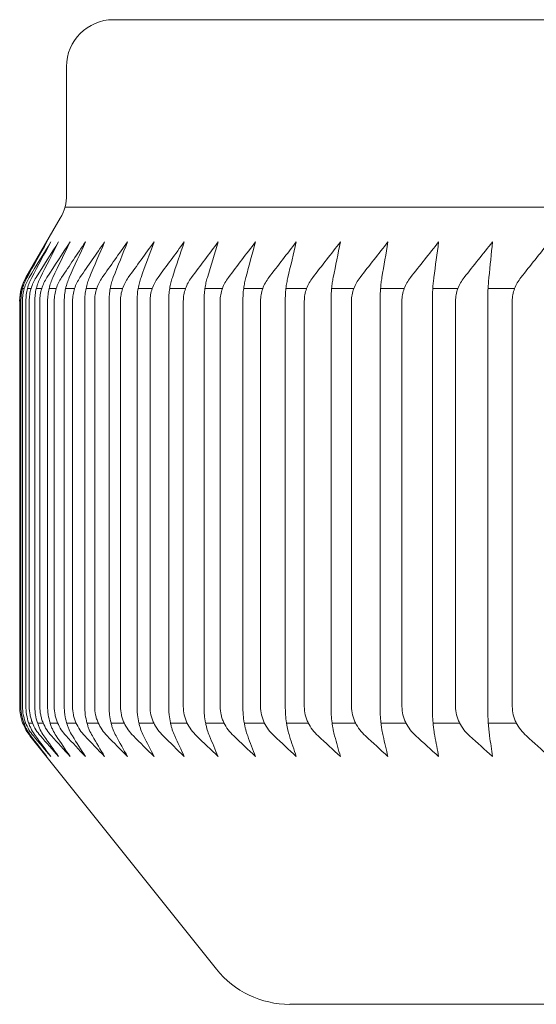
# Model space of a CAD drawing. Units: inches. Extents: x 7364 to 11041, y -2881 to -307.
# Drawn here: x 8663 to 8668, y -1746 to -1736 of the extents above; entities that cross this region are included whole.
import ezdxf

# ---------------------------------------------------------------- set-up
doc = ezdxf.new("R2010")
doc.units = ezdxf.units.IN
doc.header["$LTSCALE"] = 4
doc.header["$MEASUREMENT"] = 0
doc.layers.add('1', color=7, linetype='Continuous')

msp = doc.modelspace()

# ---------------------------------------------------------------- linework, layer by layer
at = {"layer": '1', "linetype": 'Continuous', "lineweight": 18}
for p, q in [((8684.661, -1735.624), (8663.728, -1735.624)), ((8663.227, -1736.125), (8663.227, -1737.493)), ((8663.16, -1737.743), (8662.794, -1738.378)), ((8662.727, -1738.629), (8662.727, -1742.96)), ((8662.836, -1743.273), (8664.83, -1745.764)), ((8684.661, -1746.14), (8665.612, -1746.14))]:
    msp.add_line(p, q, dxfattribs=at)
at = {"layer": '1', "linetype": 'Continuous', "lineweight": 13}
for p, q in [((8663.209, -1737.627), (8706.112, -1737.627)), ((8662.745, -1738.494), (8662.746, -1738.494)), ((8662.757, -1738.494), (8662.777, -1738.494)), ((8662.81, -1738.494), (8662.849, -1738.494)), ((8662.905, -1738.494), (8662.962, -1738.494)), ((8663.041, -1738.494), (8663.117, -1738.494)), ((8663.218, -1738.494), (8663.313, -1738.494)), ((8663.436, -1738.494), (8663.55, -1738.494)), ((8663.694, -1738.494), (8663.827, -1738.494)), ((8663.992, -1738.494), (8664.143, -1738.494)), ((8664.33, -1738.494), (8664.499, -1738.494)), ((8664.706, -1738.494), (8664.893, -1738.494)), ((8665.12, -1738.494), (8665.324, -1738.494)), ((8665.572, -1738.494), (8665.793, -1738.494)), ((8666.06, -1738.494), (8666.297, -1738.494)), ((8666.583, -1738.494), (8666.836, -1738.494)), ((8667.14, -1738.494), (8667.409, -1738.494)), ((8667.731, -1738.494), (8668.015, -1738.494)), ((8662.791, -1743.136), (8662.771, -1743.136)), ((8662.863, -1743.136), (8662.823, -1743.136)), ((8662.978, -1743.136), (8662.917, -1743.136)), ((8663.133, -1743.136), (8663.052, -1743.136)), ((8663.329, -1743.136), (8663.229, -1743.136)), ((8663.566, -1743.136), (8663.446, -1743.136)), ((8663.844, -1743.136), (8663.704, -1743.136)), ((8664.16, -1743.136), (8664.001, -1743.136)), ((8664.516, -1743.136), (8664.338, -1743.136)), ((8664.91, -1743.136), (8664.713, -1743.136)), ((8665.342, -1743.136), (8665.127, -1743.136)), ((8665.811, -1743.136), (8665.577, -1743.136)), ((8666.315, -1743.136), (8666.064, -1743.136)), ((8666.854, -1743.136), (8666.587, -1743.136)), ((8667.428, -1743.136), (8667.144, -1743.136)), ((8668.034, -1743.136), (8667.734, -1743.136))]:
    msp.add_line(p, q, dxfattribs=at)
at = {"layer": '1', "linetype": 'Continuous', "lineweight": 18}
for centre, radius, start, end in [((8663.728, -1736.125), 0.501, 90, 180), ((8663.227, -1738.629), 0.501, 150, 180), ((8665.612, -1745.139), 1.002, 218.6598, 270)]:
    msp.add_arc(centre, radius, start, end, dxfattribs=at)
at = {"layer": '1', "linetype": 'Continuous', "lineweight": 18, "extrusion": (0, 0, -1)}
msp.add_arc((-8662.727, -1737.493), 0.501, 180, 210, dxfattribs=at)
at = {"layer": '1', "linetype": 'Continuous', "lineweight": 18}
for points in [[(8663.018, -1737.998), (8662.944, -1738.125), (8662.869, -1738.251), (8662.795, -1738.378)], [(8663.018, -1737.998), (8662.947, -1738.125), (8662.876, -1738.251), (8662.805, -1738.378)], [(8662.828, -1738.378), (8662.905, -1738.251), (8662.982, -1738.125), (8663.059, -1737.998)], [(8662.855, -1738.378), (8662.923, -1738.251), (8662.991, -1738.125), (8663.059, -1737.998)], [(8662.902, -1738.378), (8662.982, -1738.251), (8663.062, -1738.125), (8663.142, -1737.998)], [(8662.948, -1738.378), (8663.012, -1738.251), (8663.077, -1738.125), (8663.142, -1737.998)], [(8663.017, -1738.378), (8663.1, -1738.251), (8663.182, -1738.125), (8663.265, -1737.998)], [(8663.081, -1738.378), (8663.142, -1738.251), (8663.204, -1738.125), (8663.265, -1737.998)], [(8663.174, -1738.378), (8663.259, -1738.251), (8663.344, -1738.125), (8663.429, -1737.998)], [(8663.429, -1737.998), (8663.371, -1738.125), (8663.314, -1738.251), (8663.256, -1738.378)], [(8663.371, -1738.378), (8663.458, -1738.251), (8663.546, -1738.125), (8663.634, -1737.998)], [(8663.634, -1737.998), (8663.579, -1738.125), (8663.525, -1738.251), (8663.472, -1738.378)], [(8663.609, -1738.378), (8663.699, -1738.251), (8663.788, -1738.125), (8663.878, -1737.998)], [(8663.727, -1738.378), (8663.777, -1738.251), (8663.828, -1738.125), (8663.878, -1737.998)], [(8664.162, -1737.998), (8664.07, -1738.125), (8663.979, -1738.251), (8663.887, -1738.378)], [(8664.162, -1737.998), (8664.116, -1738.125), (8664.069, -1738.251), (8664.023, -1738.378)], [(8664.485, -1737.998), (8664.391, -1738.125), (8664.298, -1738.251), (8664.205, -1738.378)], [(8664.485, -1737.998), (8664.443, -1738.125), (8664.4, -1738.251), (8664.358, -1738.378)], [(8664.846, -1737.998), (8664.751, -1738.125), (8664.656, -1738.251), (8664.562, -1738.378)], [(8664.846, -1737.998), (8664.808, -1738.125), (8664.77, -1738.251), (8664.732, -1738.378)], [(8665.246, -1737.998), (8665.149, -1738.125), (8665.053, -1738.251), (8664.957, -1738.378)], [(8665.143, -1738.378), (8665.177, -1738.251), (8665.211, -1738.125), (8665.246, -1737.998)], [(8665.682, -1737.998), (8665.584, -1738.125), (8665.486, -1738.251), (8665.389, -1738.378)], [(8665.682, -1737.998), (8665.652, -1738.125), (8665.622, -1738.251), (8665.592, -1738.378)], [(8665.858, -1738.378), (8665.956, -1738.251), (8666.055, -1738.125), (8666.154, -1737.998)], [(8666.154, -1737.998), (8666.128, -1738.125), (8666.102, -1738.251), (8666.077, -1738.378)], [(8666.363, -1738.378), (8666.462, -1738.251), (8666.562, -1738.125), (8666.661, -1737.998)], [(8666.597, -1738.378), (8666.618, -1738.251), (8666.64, -1738.125), (8666.661, -1737.998)], [(8666.902, -1738.378), (8667.002, -1738.251), (8667.103, -1738.125), (8667.203, -1737.998)], [(8667.203, -1737.998), (8667.186, -1738.125), (8667.169, -1738.251), (8667.152, -1738.378)], [(8667.778, -1737.998), (8667.677, -1738.125), (8667.576, -1738.251), (8667.476, -1738.378)], [(8667.778, -1737.998), (8667.765, -1738.125), (8667.753, -1738.251), (8667.74, -1738.378)], [(8668.082, -1738.378), (8668.183, -1738.251), (8668.284, -1738.125), (8668.385, -1737.998)], [(8662.839, -1743.273), (8662.898, -1743.347), (8662.958, -1743.42), (8663.018, -1743.494)], [(8662.846, -1743.273), (8662.903, -1743.347), (8662.961, -1743.42), (8663.018, -1743.494)], [(8663.059, -1743.494), (8662.997, -1743.42), (8662.935, -1743.347), (8662.873, -1743.273)], [(8662.895, -1743.273), (8662.95, -1743.347), (8663.005, -1743.42), (8663.059, -1743.494)], [(8663.142, -1743.494), (8663.077, -1743.42), (8663.013, -1743.347), (8662.948, -1743.273)], [(8662.985, -1743.273), (8663.037, -1743.347), (8663.09, -1743.42), (8663.142, -1743.494)], [(8663.265, -1743.494), (8663.198, -1743.42), (8663.132, -1743.347), (8663.065, -1743.273)], [(8663.265, -1743.494), (8663.216, -1743.42), (8663.166, -1743.347), (8663.117, -1743.273)], [(8663.223, -1743.273), (8663.292, -1743.347), (8663.36, -1743.42), (8663.429, -1743.494)], [(8663.429, -1743.494), (8663.383, -1743.42), (8663.336, -1743.347), (8663.29, -1743.273)], [(8663.422, -1743.273), (8663.492, -1743.347), (8663.563, -1743.42), (8663.634, -1743.494)], [(8663.503, -1743.273), (8663.546, -1743.347), (8663.59, -1743.42), (8663.634, -1743.494)], [(8663.878, -1743.494), (8663.806, -1743.42), (8663.733, -1743.347), (8663.661, -1743.273)], [(8663.878, -1743.494), (8663.837, -1743.42), (8663.797, -1743.347), (8663.757, -1743.273)], [(8663.941, -1743.273), (8664.014, -1743.347), (8664.088, -1743.42), (8664.162, -1743.494)], [(8664.162, -1743.494), (8664.125, -1743.42), (8664.087, -1743.347), (8664.05, -1743.273)], [(8664.259, -1743.273), (8664.334, -1743.347), (8664.41, -1743.42), (8664.485, -1743.494)], [(8664.383, -1743.273), (8664.417, -1743.347), (8664.451, -1743.42), (8664.485, -1743.494)], [(8664.846, -1743.494), (8664.77, -1743.42), (8664.693, -1743.347), (8664.617, -1743.273)], [(8664.846, -1743.494), (8664.816, -1743.42), (8664.785, -1743.347), (8664.754, -1743.273)], [(8665.246, -1743.494), (8665.168, -1743.42), (8665.09, -1743.347), (8665.013, -1743.273)], [(8665.163, -1743.273), (8665.19, -1743.347), (8665.218, -1743.42), (8665.246, -1743.494)], [(8665.682, -1743.494), (8665.603, -1743.42), (8665.524, -1743.347), (8665.446, -1743.273)], [(8665.609, -1743.273), (8665.633, -1743.347), (8665.657, -1743.42), (8665.682, -1743.494)], [(8666.154, -1743.494), (8666.074, -1743.42), (8665.995, -1743.347), (8665.915, -1743.273)], [(8666.154, -1743.494), (8666.133, -1743.42), (8666.112, -1743.347), (8666.092, -1743.273)], [(8666.661, -1743.494), (8666.581, -1743.42), (8666.501, -1743.347), (8666.421, -1743.273)], [(8666.661, -1743.494), (8666.644, -1743.42), (8666.627, -1743.347), (8666.609, -1743.273)], [(8667.203, -1743.494), (8667.122, -1743.42), (8667.041, -1743.347), (8666.961, -1743.273)], [(8667.203, -1743.494), (8667.189, -1743.42), (8667.176, -1743.347), (8667.162, -1743.273)], [(8667.534, -1743.273), (8667.616, -1743.347), (8667.697, -1743.42), (8667.778, -1743.494)], [(8667.778, -1743.494), (8667.768, -1743.42), (8667.758, -1743.347), (8667.747, -1743.273)], [(8668.141, -1743.273), (8668.222, -1743.347), (8668.304, -1743.42), (8668.385, -1743.494)]]:
    msp.add_open_spline(points, degree=3, dxfattribs=at)
for points, knots in [([(8662.795, -1738.378), (8662.785, -1738.396), (8662.776, -1738.415), (8662.759, -1738.454), (8662.752, -1738.474), (8662.74, -1738.517), (8662.735, -1738.539), (8662.729, -1738.583), (8662.728, -1738.606), (8662.728, -1738.629)], [0, 0, 0, 0, 0.25, 0.25, 0.5, 0.5, 0.75, 0.75, 1, 1, 1, 1]), ([(8662.805, -1738.378), (8662.795, -1738.396), (8662.786, -1738.415), (8662.77, -1738.454), (8662.763, -1738.474), (8662.751, -1738.517), (8662.747, -1738.539), (8662.741, -1738.583), (8662.74, -1738.606), (8662.74, -1738.629)], [0, 0, 0, 0, 0.25, 0.25, 0.5, 0.5, 0.75, 0.75, 1, 1, 1, 1]), ([(8662.757, -1738.629), (8662.757, -1738.606), (8662.759, -1738.583), (8662.765, -1738.539), (8662.77, -1738.517), (8662.782, -1738.474), (8662.79, -1738.454), (8662.807, -1738.415), (8662.817, -1738.396), (8662.828, -1738.378)], [0, 0, 0, 0, 0.25, 0.25, 0.5, 0.5, 0.75, 0.75, 1, 1, 1, 1]), ([(8662.793, -1738.629), (8662.793, -1738.606), (8662.795, -1738.583), (8662.8, -1738.539), (8662.804, -1738.517), (8662.815, -1738.474), (8662.822, -1738.454), (8662.837, -1738.415), (8662.846, -1738.396), (8662.855, -1738.378)], [0, 0, 0, 0, 0.25, 0.25, 0.5, 0.5, 0.75, 0.75, 1, 1, 1, 1]), ([(8662.829, -1738.629), (8662.829, -1738.606), (8662.831, -1738.583), (8662.837, -1738.539), (8662.842, -1738.517), (8662.855, -1738.474), (8662.863, -1738.454), (8662.88, -1738.415), (8662.891, -1738.396), (8662.902, -1738.378)], [0, 0, 0, 0, 0.25, 0.25, 0.5, 0.5, 0.75, 0.75, 1, 1, 1, 1]), ([(8662.889, -1738.629), (8662.889, -1738.606), (8662.89, -1738.583), (8662.895, -1738.539), (8662.899, -1738.517), (8662.91, -1738.474), (8662.916, -1738.454), (8662.93, -1738.415), (8662.939, -1738.396), (8662.948, -1738.378)], [0, 0, 0, 0, 0.25, 0.25, 0.5, 0.5, 0.75, 0.75, 1, 1, 1, 1]), ([(8663.017, -1738.378), (8663.006, -1738.396), (8662.995, -1738.415), (8662.977, -1738.454), (8662.969, -1738.474), (8662.955, -1738.517), (8662.95, -1738.539), (8662.944, -1738.583), (8662.942, -1738.606), (8662.942, -1738.629)], [0, 0, 0, 0, 0.25, 0.25, 0.5, 0.5, 0.75, 0.75, 1, 1, 1, 1]), ([(8663.025, -1738.629), (8663.025, -1738.606), (8663.027, -1738.583), (8663.032, -1738.539), (8663.036, -1738.517), (8663.045, -1738.474), (8663.051, -1738.454), (8663.065, -1738.415), (8663.073, -1738.396), (8663.081, -1738.378)], [0, 0, 0, 0, 0.25, 0.25, 0.5, 0.5, 0.75, 0.75, 1, 1, 1, 1]), ([(8663.096, -1738.629), (8663.096, -1738.606), (8663.098, -1738.583), (8663.105, -1738.539), (8663.11, -1738.517), (8663.124, -1738.474), (8663.132, -1738.454), (8663.151, -1738.415), (8663.162, -1738.396), (8663.174, -1738.378)], [0, 0, 0, 0, 0.25, 0.25, 0.5, 0.5, 0.75, 0.75, 1, 1, 1, 1]), ([(8663.203, -1738.629), (8663.203, -1738.606), (8663.205, -1738.583), (8663.209, -1738.539), (8663.213, -1738.517), (8663.222, -1738.474), (8663.228, -1738.454), (8663.241, -1738.415), (8663.248, -1738.396), (8663.256, -1738.378)], [0, 0, 0, 0, 0.25, 0.25, 0.5, 0.5, 0.75, 0.75, 1, 1, 1, 1]), ([(8663.371, -1738.378), (8663.359, -1738.396), (8663.348, -1738.415), (8663.328, -1738.454), (8663.32, -1738.474), (8663.306, -1738.517), (8663.301, -1738.539), (8663.293, -1738.583), (8663.292, -1738.606), (8663.292, -1738.629)], [0, 0, 0, 0, 0.25, 0.25, 0.5, 0.5, 0.75, 0.75, 1, 1, 1, 1]), ([(8663.472, -1738.378), (8663.464, -1738.396), (8663.457, -1738.415), (8663.445, -1738.454), (8663.44, -1738.474), (8663.431, -1738.517), (8663.428, -1738.539), (8663.423, -1738.583), (8663.422, -1738.606), (8663.422, -1738.629)], [0, 0, 0, 0, 0.25, 0.25, 0.5, 0.5, 0.75, 0.75, 1, 1, 1, 1]), ([(8663.528, -1738.629), (8663.528, -1738.606), (8663.53, -1738.583), (8663.537, -1738.539), (8663.542, -1738.517), (8663.557, -1738.474), (8663.565, -1738.454), (8663.585, -1738.415), (8663.597, -1738.396), (8663.609, -1738.378)], [0, 0, 0, 0, 0.25, 0.25, 0.5, 0.5, 0.75, 0.75, 1, 1, 1, 1]), ([(8663.727, -1738.378), (8663.72, -1738.396), (8663.714, -1738.415), (8663.703, -1738.454), (8663.698, -1738.474), (8663.69, -1738.517), (8663.687, -1738.539), (8663.683, -1738.583), (8663.682, -1738.606), (8663.682, -1738.629)], [0, 0, 0, 0, 0.25, 0.25, 0.5, 0.5, 0.75, 0.75, 1, 1, 1, 1]), ([(8663.804, -1738.629), (8663.804, -1738.606), (8663.806, -1738.583), (8663.813, -1738.539), (8663.819, -1738.517), (8663.834, -1738.474), (8663.843, -1738.454), (8663.863, -1738.415), (8663.875, -1738.396), (8663.887, -1738.378)], [0, 0, 0, 0, 0.25, 0.25, 0.5, 0.5, 0.75, 0.75, 1, 1, 1, 1]), ([(8663.981, -1738.629), (8663.981, -1738.606), (8663.982, -1738.583), (8663.986, -1738.539), (8663.988, -1738.517), (8663.996, -1738.474), (8664, -1738.454), (8664.011, -1738.415), (8664.016, -1738.396), (8664.023, -1738.378)], [0, 0, 0, 0, 0.25, 0.25, 0.5, 0.5, 0.75, 0.75, 1, 1, 1, 1]), ([(8664.205, -1738.378), (8664.192, -1738.396), (8664.18, -1738.415), (8664.159, -1738.454), (8664.15, -1738.474), (8664.135, -1738.517), (8664.13, -1738.539), (8664.122, -1738.583), (8664.12, -1738.606), (8664.12, -1738.629)], [0, 0, 0, 0, 0.25, 0.25, 0.5, 0.5, 0.75, 0.75, 1, 1, 1, 1]), ([(8664.319, -1738.629), (8664.319, -1738.606), (8664.32, -1738.583), (8664.324, -1738.539), (8664.326, -1738.517), (8664.333, -1738.474), (8664.337, -1738.454), (8664.347, -1738.415), (8664.352, -1738.396), (8664.358, -1738.378)], [0, 0, 0, 0, 0.25, 0.25, 0.5, 0.5, 0.75, 0.75, 1, 1, 1, 1]), ([(8664.475, -1738.629), (8664.475, -1738.606), (8664.477, -1738.583), (8664.485, -1738.539), (8664.491, -1738.517), (8664.506, -1738.474), (8664.515, -1738.454), (8664.536, -1738.415), (8664.548, -1738.396), (8664.562, -1738.378)], [0, 0, 0, 0, 0.25, 0.25, 0.5, 0.5, 0.75, 0.75, 1, 1, 1, 1]), ([(8664.732, -1738.378), (8664.726, -1738.396), (8664.721, -1738.415), (8664.713, -1738.454), (8664.709, -1738.474), (8664.703, -1738.517), (8664.701, -1738.539), (8664.697, -1738.583), (8664.697, -1738.606), (8664.697, -1738.629)], [0, 0, 0, 0, 0.25, 0.25, 0.5, 0.5, 0.75, 0.75, 1, 1, 1, 1]), ([(8664.869, -1738.629), (8664.869, -1738.606), (8664.871, -1738.583), (8664.879, -1738.539), (8664.884, -1738.517), (8664.9, -1738.474), (8664.909, -1738.454), (8664.931, -1738.415), (8664.943, -1738.396), (8664.957, -1738.378)], [0, 0, 0, 0, 0.25, 0.25, 0.5, 0.5, 0.75, 0.75, 1, 1, 1, 1]), ([(8665.143, -1738.378), (8665.138, -1738.396), (8665.134, -1738.415), (8665.126, -1738.454), (8665.123, -1738.474), (8665.117, -1738.517), (8665.115, -1738.539), (8665.113, -1738.583), (8665.112, -1738.606), (8665.112, -1738.629)], [0, 0, 0, 0, 0.25, 0.25, 0.5, 0.5, 0.75, 0.75, 1, 1, 1, 1]), ([(8665.389, -1738.378), (8665.375, -1738.396), (8665.363, -1738.415), (8665.341, -1738.454), (8665.331, -1738.474), (8665.316, -1738.517), (8665.31, -1738.539), (8665.302, -1738.583), (8665.3, -1738.606), (8665.3, -1738.629)], [0, 0, 0, 0, 0.25, 0.25, 0.5, 0.5, 0.75, 0.75, 1, 1, 1, 1]), ([(8665.564, -1738.629), (8665.564, -1738.606), (8665.565, -1738.583), (8665.567, -1738.539), (8665.569, -1738.517), (8665.574, -1738.474), (8665.577, -1738.454), (8665.584, -1738.415), (8665.587, -1738.396), (8665.592, -1738.378)], [0, 0, 0, 0, 0.25, 0.25, 0.5, 0.5, 0.75, 0.75, 1, 1, 1, 1]), ([(8665.858, -1738.378), (8665.844, -1738.396), (8665.832, -1738.415), (8665.809, -1738.454), (8665.8, -1738.474), (8665.784, -1738.517), (8665.778, -1738.539), (8665.77, -1738.583), (8665.768, -1738.606), (8665.768, -1738.629)], [0, 0, 0, 0, 0.25, 0.25, 0.5, 0.5, 0.75, 0.75, 1, 1, 1, 1]), ([(8666.053, -1738.629), (8666.053, -1738.606), (8666.054, -1738.583), (8666.056, -1738.539), (8666.057, -1738.517), (8666.062, -1738.474), (8666.064, -1738.454), (8666.07, -1738.415), (8666.073, -1738.396), (8666.077, -1738.378)], [0, 0, 0, 0, 0.25, 0.25, 0.5, 0.5, 0.75, 0.75, 1, 1, 1, 1]), ([(8666.272, -1738.629), (8666.272, -1738.606), (8666.274, -1738.583), (8666.282, -1738.539), (8666.288, -1738.517), (8666.304, -1738.474), (8666.314, -1738.454), (8666.336, -1738.415), (8666.349, -1738.396), (8666.363, -1738.378)], [0, 0, 0, 0, 0.25, 0.25, 0.5, 0.5, 0.75, 0.75, 1, 1, 1, 1]), ([(8666.597, -1738.378), (8666.594, -1738.396), (8666.591, -1738.415), (8666.586, -1738.454), (8666.584, -1738.474), (8666.581, -1738.517), (8666.58, -1738.539), (8666.578, -1738.583), (8666.577, -1738.606), (8666.577, -1738.629)], [0, 0, 0, 0, 0.25, 0.25, 0.5, 0.5, 0.75, 0.75, 1, 1, 1, 1]), ([(8666.811, -1738.629), (8666.811, -1738.606), (8666.813, -1738.583), (8666.821, -1738.539), (8666.827, -1738.517), (8666.843, -1738.474), (8666.853, -1738.454), (8666.876, -1738.415), (8666.888, -1738.396), (8666.902, -1738.378)], [0, 0, 0, 0, 0.25, 0.25, 0.5, 0.5, 0.75, 0.75, 1, 1, 1, 1]), ([(8667.136, -1738.629), (8667.136, -1738.606), (8667.136, -1738.583), (8667.138, -1738.539), (8667.139, -1738.517), (8667.142, -1738.474), (8667.143, -1738.454), (8667.147, -1738.415), (8667.149, -1738.396), (8667.152, -1738.378)], [0, 0, 0, 0, 0.25, 0.25, 0.5, 0.5, 0.75, 0.75, 1, 1, 1, 1]), ([(8667.384, -1738.629), (8667.384, -1738.606), (8667.386, -1738.583), (8667.394, -1738.539), (8667.4, -1738.517), (8667.417, -1738.474), (8667.426, -1738.454), (8667.449, -1738.415), (8667.462, -1738.396), (8667.476, -1738.378)], [0, 0, 0, 0, 0.25, 0.25, 0.5, 0.5, 0.75, 0.75, 1, 1, 1, 1]), ([(8667.728, -1738.629), (8667.728, -1738.606), (8667.728, -1738.583), (8667.729, -1738.539), (8667.73, -1738.517), (8667.732, -1738.474), (8667.734, -1738.454), (8667.736, -1738.415), (8667.738, -1738.396), (8667.74, -1738.378)], [0, 0, 0, 0, 0.25, 0.25, 0.5, 0.5, 0.75, 0.75, 1, 1, 1, 1]), ([(8668.082, -1738.378), (8668.068, -1738.396), (8668.055, -1738.415), (8668.032, -1738.454), (8668.023, -1738.474), (8668.006, -1738.517), (8668, -1738.539), (8667.992, -1738.583), (8667.99, -1738.606), (8667.99, -1738.629)], [0, 0, 0, 0, 0.25, 0.25, 0.5, 0.5, 0.75, 0.75, 1, 1, 1, 1]), ([(8662.728, -1738.629), (8662.728, -1739.083), (8662.728, -1739.538), (8662.728, -1740.487), (8662.728, -1740.982), (8662.728, -1741.971), (8662.728, -1742.465), (8662.728, -1742.96)], [0, 0, 0, 0, 0.314899, 0.314899, 0.65745, 0.65745, 1, 1, 1, 1]), ([(8662.74, -1738.629), (8662.74, -1739.613), (8662.74, -1740.598), (8662.74, -1742.041), (8662.74, -1742.501), (8662.74, -1742.96)], [0, 0, 0, 0, 0.681833, 0.681833, 1, 1, 1, 1]), ([(8662.757, -1738.629), (8662.757, -1739.083), (8662.757, -1739.538), (8662.757, -1740.487), (8662.757, -1740.982), (8662.757, -1741.971), (8662.757, -1742.465), (8662.757, -1742.96)], [0, 0, 0, 0, 0.314899, 0.314899, 0.65745, 0.65745, 1, 1, 1, 1]), ([(8662.793, -1738.629), (8662.793, -1739.613), (8662.793, -1740.598), (8662.793, -1742.041), (8662.793, -1742.501), (8662.793, -1742.96)], [0, 0, 0, 0, 0.681833, 0.681833, 1, 1, 1, 1]), ([(8662.829, -1742.96), (8662.829, -1742.465), (8662.829, -1741.971), (8662.829, -1740.982), (8662.829, -1740.487), (8662.829, -1739.538), (8662.829, -1739.083), (8662.829, -1738.629)], [0, 0, 0, 0, 0.34255, 0.34255, 0.685101, 0.685101, 1, 1, 1, 1]), ([(8662.889, -1742.96), (8662.889, -1742.501), (8662.889, -1742.041), (8662.889, -1740.598), (8662.889, -1739.613), (8662.889, -1738.629)], [0, 0, 0, 0, 0.318167, 0.318167, 1, 1, 1, 1]), ([(8662.942, -1738.629), (8662.942, -1739.083), (8662.942, -1739.538), (8662.942, -1740.487), (8662.942, -1740.982), (8662.942, -1741.971), (8662.942, -1742.465), (8662.942, -1742.96)], [0, 0, 0, 0, 0.314899, 0.314899, 0.65745, 0.65745, 1, 1, 1, 1]), ([(8663.025, -1738.629), (8663.025, -1739.613), (8663.025, -1740.598), (8663.025, -1742.041), (8663.025, -1742.501), (8663.025, -1742.96)], [0, 0, 0, 0, 0.681833, 0.681833, 1, 1, 1, 1]), ([(8663.096, -1742.96), (8663.096, -1742.465), (8663.096, -1741.971), (8663.096, -1740.982), (8663.096, -1740.487), (8663.096, -1739.538), (8663.096, -1739.083), (8663.096, -1738.629)], [0, 0, 0, 0, 0.34255, 0.34255, 0.685101, 0.685101, 1, 1, 1, 1]), ([(8663.203, -1742.96), (8663.203, -1742.501), (8663.203, -1742.041), (8663.203, -1740.598), (8663.203, -1739.613), (8663.203, -1738.629)], [0, 0, 0, 0, 0.318167, 0.318167, 1, 1, 1, 1]), ([(8663.292, -1738.629), (8663.292, -1739.083), (8663.292, -1739.538), (8663.292, -1740.487), (8663.292, -1740.982), (8663.292, -1741.971), (8663.292, -1742.465), (8663.292, -1742.96)], [0, 0, 0, 0, 0.314899, 0.314899, 0.65745, 0.65745, 1, 1, 1, 1]), ([(8663.422, -1738.629), (8663.422, -1739.613), (8663.422, -1740.598), (8663.422, -1742.041), (8663.422, -1742.501), (8663.422, -1742.96)], [0, 0, 0, 0, 0.681833, 0.681833, 1, 1, 1, 1]), ([(8663.528, -1738.629), (8663.528, -1739.083), (8663.528, -1739.538), (8663.528, -1740.487), (8663.528, -1740.982), (8663.528, -1741.971), (8663.528, -1742.465), (8663.528, -1742.96)], [0, 0, 0, 0, 0.314899, 0.314899, 0.65745, 0.65745, 1, 1, 1, 1]), ([(8663.682, -1742.96), (8663.682, -1742.501), (8663.682, -1742.041), (8663.682, -1740.598), (8663.682, -1739.613), (8663.682, -1738.629)], [0, 0, 0, 0, 0.318167, 0.318167, 1, 1, 1, 1]), ([(8663.804, -1738.629), (8663.804, -1739.083), (8663.804, -1739.538), (8663.804, -1740.487), (8663.804, -1740.982), (8663.804, -1741.971), (8663.804, -1742.465), (8663.804, -1742.96)], [0, 0, 0, 0, 0.314899, 0.314899, 0.65745, 0.65745, 1, 1, 1, 1]), ([(8663.981, -1738.629), (8663.981, -1739.613), (8663.981, -1740.598), (8663.981, -1742.041), (8663.981, -1742.501), (8663.981, -1742.96)], [0, 0, 0, 0, 0.681833, 0.681833, 1, 1, 1, 1]), ([(8664.12, -1742.96), (8664.12, -1742.465), (8664.12, -1741.971), (8664.12, -1740.982), (8664.12, -1740.487), (8664.12, -1739.538), (8664.12, -1739.083), (8664.12, -1738.629)], [0, 0, 0, 0, 0.34255, 0.34255, 0.685101, 0.685101, 1, 1, 1, 1]), ([(8664.319, -1742.96), (8664.319, -1742.501), (8664.319, -1742.041), (8664.319, -1740.598), (8664.319, -1739.613), (8664.319, -1738.629)], [0, 0, 0, 0, 0.318167, 0.318167, 1, 1, 1, 1]), ([(8664.475, -1742.96), (8664.475, -1742.465), (8664.475, -1741.971), (8664.475, -1740.982), (8664.475, -1740.487), (8664.475, -1739.538), (8664.475, -1739.083), (8664.475, -1738.629)], [0, 0, 0, 0, 0.34255, 0.34255, 0.685101, 0.685101, 1, 1, 1, 1]), ([(8664.697, -1742.96), (8664.697, -1742.501), (8664.697, -1742.041), (8664.697, -1740.598), (8664.697, -1739.613), (8664.697, -1738.629)], [0, 0, 0, 0, 0.318167, 0.318167, 1, 1, 1, 1]), ([(8664.869, -1738.629), (8664.869, -1739.083), (8664.869, -1739.538), (8664.869, -1740.487), (8664.869, -1740.982), (8664.869, -1741.971), (8664.869, -1742.465), (8664.869, -1742.96)], [0, 0, 0, 0, 0.314899, 0.314899, 0.65745, 0.65745, 1, 1, 1, 1]), ([(8665.112, -1742.96), (8665.112, -1742.501), (8665.112, -1742.041), (8665.112, -1740.598), (8665.112, -1739.613), (8665.112, -1738.629)], [0, 0, 0, 0, 0.318167, 0.318167, 1, 1, 1, 1]), ([(8665.3, -1742.96), (8665.3, -1742.465), (8665.3, -1741.971), (8665.3, -1740.982), (8665.3, -1740.487), (8665.3, -1739.538), (8665.3, -1739.083), (8665.3, -1738.629)], [0, 0, 0, 0, 0.34255, 0.34255, 0.685101, 0.685101, 1, 1, 1, 1]), ([(8665.564, -1738.629), (8665.564, -1739.613), (8665.564, -1740.598), (8665.564, -1742.041), (8665.564, -1742.501), (8665.564, -1742.96)], [0, 0, 0, 0, 0.681833, 0.681833, 1, 1, 1, 1]), ([(8665.768, -1742.96), (8665.768, -1742.465), (8665.768, -1741.971), (8665.768, -1740.982), (8665.768, -1740.487), (8665.768, -1739.538), (8665.768, -1739.083), (8665.768, -1738.629)], [0, 0, 0, 0, 0.34255, 0.34255, 0.685101, 0.685101, 1, 1, 1, 1]), ([(8666.053, -1738.629), (8666.053, -1739.613), (8666.053, -1740.598), (8666.053, -1742.041), (8666.053, -1742.501), (8666.053, -1742.96)], [0, 0, 0, 0, 0.681833, 0.681833, 1, 1, 1, 1]), ([(8666.272, -1738.629), (8666.272, -1739.083), (8666.272, -1739.538), (8666.272, -1740.487), (8666.272, -1740.982), (8666.272, -1741.971), (8666.272, -1742.465), (8666.272, -1742.96)], [0, 0, 0, 0, 0.314899, 0.314899, 0.65745, 0.65745, 1, 1, 1, 1]), ([(8666.577, -1742.96), (8666.577, -1742.501), (8666.577, -1742.041), (8666.577, -1740.598), (8666.577, -1739.613), (8666.577, -1738.629)], [0, 0, 0, 0, 0.318167, 0.318167, 1, 1, 1, 1]), ([(8666.811, -1738.629), (8666.811, -1739.083), (8666.811, -1739.538), (8666.811, -1740.487), (8666.811, -1740.982), (8666.811, -1741.971), (8666.811, -1742.465), (8666.811, -1742.96)], [0, 0, 0, 0, 0.314899, 0.314899, 0.65745, 0.65745, 1, 1, 1, 1]), ([(8667.136, -1742.96), (8667.136, -1742.501), (8667.136, -1742.041), (8667.136, -1740.598), (8667.136, -1739.613), (8667.136, -1738.629)], [0, 0, 0, 0, 0.318167, 0.318167, 1, 1, 1, 1]), ([(8667.384, -1742.96), (8667.384, -1742.465), (8667.384, -1741.971), (8667.384, -1740.982), (8667.384, -1740.487), (8667.384, -1739.538), (8667.384, -1739.083), (8667.384, -1738.629)], [0, 0, 0, 0, 0.34255, 0.34255, 0.685101, 0.685101, 1, 1, 1, 1]), ([(8667.728, -1738.629), (8667.728, -1739.613), (8667.728, -1740.598), (8667.728, -1742.041), (8667.728, -1742.501), (8667.728, -1742.96)], [0, 0, 0, 0, 0.681833, 0.681833, 1, 1, 1, 1]), ([(8667.99, -1742.96), (8667.99, -1742.465), (8667.99, -1741.971), (8667.99, -1740.982), (8667.99, -1740.487), (8667.99, -1739.538), (8667.99, -1739.083), (8667.99, -1738.629)], [0, 0, 0, 0, 0.34255, 0.34255, 0.685101, 0.685101, 1, 1, 1, 1]), ([(8662.728, -1742.96), (8662.728, -1742.99), (8662.73, -1743.02), (8662.738, -1743.063), (8662.741, -1743.077), (8662.749, -1743.105), (8662.753, -1743.119), (8662.768, -1743.159), (8662.78, -1743.184), (8662.807, -1743.231), (8662.822, -1743.253), (8662.839, -1743.273)], [0, 0, 0, 0, 0.25, 0.25, 0.375, 0.375, 0.5, 0.5, 0.75, 0.75, 1, 1, 1, 1]), ([(8662.74, -1742.96), (8662.74, -1742.975), (8662.74, -1742.99), (8662.743, -1743.02), (8662.745, -1743.035), (8662.752, -1743.078), (8662.76, -1743.106), (8662.774, -1743.146), (8662.779, -1743.159), (8662.791, -1743.184), (8662.797, -1743.196), (8662.816, -1743.231), (8662.83, -1743.253), (8662.846, -1743.273)], [0, 0, 0, 0, 0.125, 0.125, 0.25, 0.25, 0.5, 0.5, 0.625, 0.625, 0.75, 0.75, 1, 1, 1, 1]), ([(8662.757, -1742.96), (8662.757, -1742.99), (8662.76, -1743.02), (8662.768, -1743.063), (8662.772, -1743.077), (8662.78, -1743.105), (8662.784, -1743.119), (8662.8, -1743.159), (8662.812, -1743.184), (8662.84, -1743.231), (8662.856, -1743.253), (8662.873, -1743.273)], [0, 0, 0, 0, 0.25, 0.25, 0.375, 0.375, 0.5, 0.5, 0.75, 0.75, 1, 1, 1, 1]), ([(8662.793, -1742.96), (8662.793, -1742.975), (8662.794, -1742.99), (8662.796, -1743.02), (8662.798, -1743.035), (8662.806, -1743.078), (8662.813, -1743.106), (8662.826, -1743.146), (8662.831, -1743.159), (8662.842, -1743.184), (8662.848, -1743.196), (8662.866, -1743.231), (8662.88, -1743.253), (8662.895, -1743.273)], [0, 0, 0, 0, 0.125, 0.125, 0.25, 0.25, 0.5, 0.5, 0.625, 0.625, 0.75, 0.75, 1, 1, 1, 1]), ([(8662.948, -1743.273), (8662.931, -1743.253), (8662.914, -1743.231), (8662.885, -1743.184), (8662.873, -1743.159), (8662.857, -1743.119), (8662.852, -1743.105), (8662.844, -1743.077), (8662.84, -1743.063), (8662.832, -1743.02), (8662.829, -1742.99), (8662.829, -1742.96)], [0, 0, 0, 0, 0.25, 0.25, 0.5, 0.5, 0.625, 0.625, 0.75, 0.75, 1, 1, 1, 1]), ([(8662.985, -1743.273), (8662.971, -1743.253), (8662.958, -1743.231), (8662.94, -1743.196), (8662.935, -1743.184), (8662.925, -1743.159), (8662.92, -1743.146), (8662.907, -1743.106), (8662.9, -1743.078), (8662.893, -1743.035), (8662.892, -1743.02), (8662.889, -1742.99), (8662.889, -1742.975), (8662.889, -1742.96)], [0, 0, 0, 0, 0.25, 0.25, 0.375, 0.375, 0.5, 0.5, 0.75, 0.75, 0.875, 0.875, 1, 1, 1, 1]), ([(8662.942, -1742.96), (8662.942, -1742.99), (8662.945, -1743.02), (8662.954, -1743.063), (8662.957, -1743.077), (8662.966, -1743.105), (8662.971, -1743.119), (8662.987, -1743.159), (8663, -1743.184), (8663.03, -1743.231), (8663.047, -1743.253), (8663.065, -1743.273)], [0, 0, 0, 0, 0.25, 0.25, 0.375, 0.375, 0.5, 0.5, 0.75, 0.75, 1, 1, 1, 1]), ([(8663.025, -1742.96), (8663.025, -1742.975), (8663.026, -1742.99), (8663.028, -1743.02), (8663.03, -1743.035), (8663.036, -1743.078), (8663.043, -1743.106), (8663.055, -1743.146), (8663.059, -1743.159), (8663.069, -1743.184), (8663.074, -1743.196), (8663.091, -1743.231), (8663.103, -1743.253), (8663.117, -1743.273)], [0, 0, 0, 0, 0.125, 0.125, 0.25, 0.25, 0.5, 0.5, 0.625, 0.625, 0.75, 0.75, 1, 1, 1, 1]), ([(8663.223, -1743.273), (8663.205, -1743.253), (8663.187, -1743.231), (8663.156, -1743.184), (8663.143, -1743.159), (8663.126, -1743.119), (8663.121, -1743.105), (8663.112, -1743.077), (8663.108, -1743.063), (8663.099, -1743.02), (8663.096, -1742.99), (8663.096, -1742.96)], [0, 0, 0, 0, 0.25, 0.25, 0.5, 0.5, 0.625, 0.625, 0.75, 0.75, 1, 1, 1, 1]), ([(8663.29, -1743.273), (8663.277, -1743.253), (8663.265, -1743.231), (8663.25, -1743.196), (8663.245, -1743.184), (8663.235, -1743.159), (8663.231, -1743.146), (8663.22, -1743.106), (8663.214, -1743.078), (8663.208, -1743.035), (8663.206, -1743.02), (8663.204, -1742.99), (8663.203, -1742.975), (8663.203, -1742.96)], [0, 0, 0, 0, 0.25, 0.25, 0.375, 0.375, 0.5, 0.5, 0.75, 0.75, 0.875, 0.875, 1, 1, 1, 1]), ([(8663.292, -1742.96), (8663.292, -1742.99), (8663.295, -1743.02), (8663.304, -1743.063), (8663.308, -1743.077), (8663.317, -1743.105), (8663.322, -1743.119), (8663.339, -1743.159), (8663.353, -1743.184), (8663.385, -1743.231), (8663.403, -1743.253), (8663.422, -1743.273)], [0, 0, 0, 0, 0.25, 0.25, 0.375, 0.375, 0.5, 0.5, 0.75, 0.75, 1, 1, 1, 1]), ([(8663.422, -1742.96), (8663.422, -1742.975), (8663.423, -1742.99), (8663.425, -1743.02), (8663.426, -1743.035), (8663.432, -1743.078), (8663.438, -1743.106), (8663.448, -1743.146), (8663.452, -1743.159), (8663.461, -1743.184), (8663.465, -1743.196), (8663.48, -1743.231), (8663.491, -1743.253), (8663.503, -1743.273)], [0, 0, 0, 0, 0.125, 0.125, 0.25, 0.25, 0.5, 0.5, 0.625, 0.625, 0.75, 0.75, 1, 1, 1, 1]), ([(8663.661, -1743.273), (8663.642, -1743.253), (8663.624, -1743.231), (8663.591, -1743.184), (8663.577, -1743.159), (8663.559, -1743.119), (8663.554, -1743.105), (8663.544, -1743.077), (8663.54, -1743.063), (8663.531, -1743.02), (8663.528, -1742.99), (8663.528, -1742.96)], [0, 0, 0, 0, 0.25, 0.25, 0.5, 0.5, 0.625, 0.625, 0.75, 0.75, 1, 1, 1, 1]), ([(8663.682, -1742.96), (8663.682, -1742.975), (8663.682, -1742.99), (8663.684, -1743.02), (8663.685, -1743.035), (8663.691, -1743.078), (8663.696, -1743.106), (8663.706, -1743.146), (8663.709, -1743.159), (8663.717, -1743.184), (8663.722, -1743.196), (8663.735, -1743.231), (8663.745, -1743.253), (8663.757, -1743.273)], [0, 0, 0, 0, 0.125, 0.125, 0.25, 0.25, 0.5, 0.5, 0.625, 0.625, 0.75, 0.75, 1, 1, 1, 1]), ([(8663.804, -1742.96), (8663.804, -1742.99), (8663.807, -1743.02), (8663.817, -1743.063), (8663.821, -1743.077), (8663.83, -1743.105), (8663.836, -1743.119), (8663.854, -1743.159), (8663.869, -1743.184), (8663.902, -1743.231), (8663.921, -1743.253), (8663.941, -1743.273)], [0, 0, 0, 0, 0.25, 0.25, 0.375, 0.375, 0.5, 0.5, 0.75, 0.75, 1, 1, 1, 1]), ([(8664.05, -1743.273), (8664.04, -1743.253), (8664.03, -1743.231), (8664.018, -1743.196), (8664.014, -1743.184), (8664.006, -1743.159), (8664.003, -1743.146), (8663.994, -1743.106), (8663.989, -1743.078), (8663.984, -1743.035), (8663.983, -1743.02), (8663.981, -1742.99), (8663.981, -1742.975), (8663.981, -1742.96)], [0, 0, 0, 0, 0.25, 0.25, 0.375, 0.375, 0.5, 0.5, 0.75, 0.75, 0.875, 0.875, 1, 1, 1, 1]), ([(8664.259, -1743.273), (8664.239, -1743.253), (8664.22, -1743.231), (8664.186, -1743.184), (8664.171, -1743.159), (8664.152, -1743.119), (8664.147, -1743.105), (8664.137, -1743.077), (8664.133, -1743.063), (8664.123, -1743.02), (8664.12, -1742.99), (8664.12, -1742.96)], [0, 0, 0, 0, 0.25, 0.25, 0.5, 0.5, 0.625, 0.625, 0.75, 0.75, 1, 1, 1, 1]), ([(8664.383, -1743.273), (8664.373, -1743.253), (8664.365, -1743.231), (8664.353, -1743.196), (8664.35, -1743.184), (8664.343, -1743.159), (8664.34, -1743.146), (8664.331, -1743.106), (8664.327, -1743.078), (8664.322, -1743.035), (8664.321, -1743.02), (8664.32, -1742.99), (8664.319, -1742.975), (8664.319, -1742.96)], [0, 0, 0, 0, 0.25, 0.25, 0.375, 0.375, 0.5, 0.5, 0.75, 0.75, 0.875, 0.875, 1, 1, 1, 1]), ([(8664.475, -1742.96), (8664.475, -1742.99), (8664.479, -1743.02), (8664.489, -1743.063), (8664.493, -1743.077), (8664.503, -1743.105), (8664.508, -1743.119), (8664.527, -1743.159), (8664.542, -1743.184), (8664.577, -1743.231), (8664.596, -1743.253), (8664.617, -1743.273)], [0, 0, 0, 0, 0.25, 0.25, 0.375, 0.375, 0.5, 0.5, 0.75, 0.75, 1, 1, 1, 1]), ([(8664.697, -1742.96), (8664.697, -1742.975), (8664.697, -1742.99), (8664.698, -1743.02), (8664.699, -1743.035), (8664.703, -1743.078), (8664.707, -1743.106), (8664.715, -1743.146), (8664.718, -1743.159), (8664.724, -1743.184), (8664.727, -1743.196), (8664.738, -1743.231), (8664.745, -1743.253), (8664.754, -1743.273)], [0, 0, 0, 0, 0.125, 0.125, 0.25, 0.25, 0.5, 0.5, 0.625, 0.625, 0.75, 0.75, 1, 1, 1, 1]), ([(8665.013, -1743.273), (8664.991, -1743.253), (8664.972, -1743.231), (8664.937, -1743.184), (8664.921, -1743.159), (8664.902, -1743.119), (8664.896, -1743.105), (8664.886, -1743.077), (8664.882, -1743.063), (8664.872, -1743.02), (8664.869, -1742.99), (8664.869, -1742.96)], [0, 0, 0, 0, 0.25, 0.25, 0.5, 0.5, 0.625, 0.625, 0.75, 0.75, 1, 1, 1, 1]), ([(8665.112, -1742.96), (8665.112, -1742.975), (8665.112, -1742.99), (8665.113, -1743.02), (8665.114, -1743.035), (8665.118, -1743.078), (8665.121, -1743.106), (8665.128, -1743.146), (8665.131, -1743.159), (8665.136, -1743.184), (8665.139, -1743.196), (8665.148, -1743.231), (8665.155, -1743.253), (8665.163, -1743.273)], [0, 0, 0, 0, 0.125, 0.125, 0.25, 0.25, 0.5, 0.5, 0.625, 0.625, 0.75, 0.75, 1, 1, 1, 1]), ([(8665.3, -1742.96), (8665.3, -1742.99), (8665.303, -1743.02), (8665.314, -1743.063), (8665.318, -1743.077), (8665.328, -1743.105), (8665.334, -1743.119), (8665.353, -1743.159), (8665.369, -1743.184), (8665.404, -1743.231), (8665.424, -1743.253), (8665.446, -1743.273)], [0, 0, 0, 0, 0.25, 0.25, 0.375, 0.375, 0.5, 0.5, 0.75, 0.75, 1, 1, 1, 1]), ([(8665.564, -1742.96), (8665.564, -1742.975), (8665.565, -1742.99), (8665.566, -1743.02), (8665.567, -1743.035), (8665.57, -1743.078), (8665.573, -1743.106), (8665.579, -1743.146), (8665.581, -1743.159), (8665.586, -1743.184), (8665.588, -1743.196), (8665.596, -1743.231), (8665.603, -1743.253), (8665.609, -1743.273)], [0, 0, 0, 0, 0.125, 0.125, 0.25, 0.25, 0.5, 0.5, 0.625, 0.625, 0.75, 0.75, 1, 1, 1, 1]), ([(8665.768, -1742.96), (8665.768, -1742.99), (8665.772, -1743.02), (8665.782, -1743.063), (8665.786, -1743.077), (8665.796, -1743.105), (8665.802, -1743.119), (8665.822, -1743.159), (8665.837, -1743.184), (8665.874, -1743.231), (8665.894, -1743.253), (8665.915, -1743.273)], [0, 0, 0, 0, 0.25, 0.25, 0.375, 0.375, 0.5, 0.5, 0.75, 0.75, 1, 1, 1, 1]), ([(8666.092, -1743.273), (8666.086, -1743.253), (8666.081, -1743.231), (8666.074, -1743.196), (8666.072, -1743.184), (8666.067, -1743.159), (8666.066, -1743.146), (8666.06, -1743.106), (8666.058, -1743.078), (8666.055, -1743.035), (8666.054, -1743.02), (8666.053, -1742.99), (8666.053, -1742.975), (8666.053, -1742.96)], [0, 0, 0, 0, 0.25, 0.25, 0.375, 0.375, 0.5, 0.5, 0.75, 0.75, 0.875, 0.875, 1, 1, 1, 1]), ([(8666.272, -1742.96), (8666.272, -1742.99), (8666.276, -1743.02), (8666.286, -1743.063), (8666.29, -1743.077), (8666.301, -1743.105), (8666.307, -1743.119), (8666.326, -1743.159), (8666.342, -1743.184), (8666.378, -1743.231), (8666.399, -1743.253), (8666.421, -1743.273)], [0, 0, 0, 0, 0.25, 0.25, 0.375, 0.375, 0.5, 0.5, 0.75, 0.75, 1, 1, 1, 1]), ([(8666.577, -1742.96), (8666.577, -1742.975), (8666.578, -1742.99), (8666.578, -1743.02), (8666.579, -1743.035), (8666.581, -1743.078), (8666.583, -1743.106), (8666.588, -1743.146), (8666.589, -1743.159), (8666.593, -1743.184), (8666.595, -1743.196), (8666.6, -1743.231), (8666.605, -1743.253), (8666.609, -1743.273)], [0, 0, 0, 0, 0.125, 0.125, 0.25, 0.25, 0.5, 0.5, 0.625, 0.625, 0.75, 0.75, 1, 1, 1, 1]), ([(8666.961, -1743.273), (8666.939, -1743.253), (8666.918, -1743.231), (8666.882, -1743.184), (8666.866, -1743.159), (8666.846, -1743.119), (8666.84, -1743.105), (8666.83, -1743.077), (8666.825, -1743.063), (8666.815, -1743.02), (8666.811, -1742.99), (8666.811, -1742.96)], [0, 0, 0, 0, 0.25, 0.25, 0.5, 0.5, 0.625, 0.625, 0.75, 0.75, 1, 1, 1, 1]), ([(8667.136, -1742.96), (8667.136, -1742.975), (8667.136, -1742.99), (8667.137, -1743.02), (8667.137, -1743.035), (8667.139, -1743.078), (8667.141, -1743.106), (8667.144, -1743.146), (8667.146, -1743.159), (8667.148, -1743.184), (8667.15, -1743.196), (8667.154, -1743.231), (8667.158, -1743.253), (8667.162, -1743.273)], [0, 0, 0, 0, 0.125, 0.125, 0.25, 0.25, 0.5, 0.5, 0.625, 0.625, 0.75, 0.75, 1, 1, 1, 1]), ([(8667.534, -1743.273), (8667.512, -1743.253), (8667.492, -1743.231), (8667.455, -1743.184), (8667.439, -1743.159), (8667.419, -1743.119), (8667.413, -1743.105), (8667.403, -1743.077), (8667.398, -1743.063), (8667.388, -1743.02), (8667.384, -1742.99), (8667.384, -1742.96)], [0, 0, 0, 0, 0.25, 0.25, 0.5, 0.5, 0.625, 0.625, 0.75, 0.75, 1, 1, 1, 1]), ([(8667.747, -1743.273), (8667.744, -1743.253), (8667.742, -1743.231), (8667.738, -1743.196), (8667.737, -1743.184), (8667.735, -1743.159), (8667.734, -1743.146), (8667.732, -1743.106), (8667.73, -1743.078), (8667.729, -1743.035), (8667.729, -1743.02), (8667.728, -1742.99), (8667.728, -1742.975), (8667.728, -1742.96)], [0, 0, 0, 0, 0.25, 0.25, 0.375, 0.375, 0.5, 0.5, 0.75, 0.75, 0.875, 0.875, 1, 1, 1, 1]), ([(8667.99, -1742.96), (8667.99, -1742.99), (8667.994, -1743.02), (8668.004, -1743.063), (8668.009, -1743.077), (8668.019, -1743.105), (8668.025, -1743.119), (8668.045, -1743.159), (8668.061, -1743.184), (8668.098, -1743.231), (8668.119, -1743.253), (8668.141, -1743.273)], [0, 0, 0, 0, 0.25, 0.25, 0.375, 0.375, 0.5, 0.5, 0.75, 0.75, 1, 1, 1, 1])]:
    msp.add_open_spline(points, degree=3, knots=knots, dxfattribs=at)

doc.saveas('drawing.dxf')
